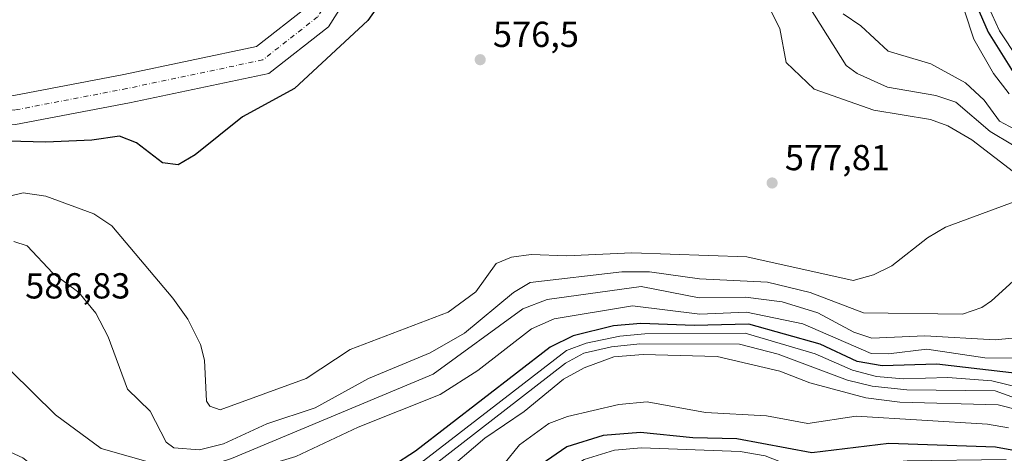
# Model space of a CAD drawing. Units: metres. Extents: x 562956 to 566381, y 4744908 to 4747259.
# Drawn here: x 565450 to 565723, y 4746149 to 4746269 of the extents above; entities that cross this region are included whole.
import ezdxf

# ---------------------------------------------------------------- set-up
doc = ezdxf.new("R2010")
doc.units = ezdxf.units.M
doc.header["$MEASUREMENT"] = 0
doc.linetypes.add('DGN Style 4', pattern=[2.638475, 1.318413, -0.659207, 0.001648, -0.659207])
for name, color, linetype, lineweight in [('Curva de nivel maestra', 30, 'Continuous', 30), ('Curva de nivel normal', 30, 'Continuous', 0), ('Pista no pavimentada Cxs', 111, 'Continuous', 0), ('Pista no pavimentada eje', 91, 'DGN Style 4', 0), ('Punto de cota en terreno', 7, 'Continuous', 0), ('Rótulo de punto de cota en terreno', 7, 'Continuous', 0)]:
    doc.layers.add(name, color=color, linetype=linetype, lineweight=lineweight)
doc.styles.add('Style-Arial', font='txt')

# ---------------------------------------------------------------- blocks, each defined once
blk = doc.blocks.new('5PATER')
at = {"layer": 'Punto de cota en terreno', "linetype": 'Continuous', "lineweight": 0}
h = blk.add_hatch(color=51, dxfattribs=at)
edge = h.paths.add_edge_path()
edge.add_ellipse((0, 0), major_axis=(-0.11, -0.111), ratio=0.999422, start_angle=0, end_angle=360)

msp = doc.modelspace()

# ---------------------------------------------------------------- linework, layer by layer
at = {"layer": 'Curva de nivel maestra', "color": 30, "linetype": 'Continuous', "lineweight": 30, "flags": 128}
for points, elevation in [([(565551.4465, 4746276.1518), (565546.3699, 4746268.8962), (565526.1049, 4746250.0518), (565511.6555, 4746242.2382), (565498.5014, 4746231.6853), (565493.7941, 4746228.9364), (565489.4163, 4746229.4702), (565482.2437, 4746235.0359), (565477.5258, 4746236.8642), (565469.8672, 4746235.7267), (565457.0751, 4746235.2356), (565432.6109, 4746235.8878)], 575), ([(565713.0865, 4746278.0316), (565718.4313, 4746265.695), (565725.3573, 4746254.6215)], 600), ([(565730.4611, 4746170.6401), (565704.189, 4746173.7713), (565689.0554, 4746173.2803), (565682.133, 4746174.4962), (565671.8707, 4746179.2892), (565652.0781, 4746184.804), (565636.8828, 4746184.3946), (565622.0937, 4746185.0036), (565614.5089, 4746184.361), (565603.336, 4746181.6233), (565596.9438, 4746178.4367), (565559.5741, 4746149.6277), (565546.4789, 4746141.1883), (565536.4992, 4746136.1736), (565519.875, 4746130.9305), (565510.0626, 4746130.4127), (565505.3219, 4746131.9287), (565488.7268, 4746133.3273), (565483.374, 4746132.5477), (565471.393, 4746128.6326), (565465.9678, 4746127.7524), (565449.9587, 4746130.3555), (565436.5673, 4746134.1827)], 600), ([(565729.557, 4746149.124), (565720.4383, 4746150.7506), (565690.9051, 4746151.7859), (565669.5086, 4746149.1734), (565648.777, 4746153.042), (565636.5299, 4746153.3604), (565622.0493, 4746154.8449), (565611.6728, 4746153.9734), (565601.5493, 4746150.7976), (565594.4752, 4746145.9139), (565582.182, 4746132.6774), (565568.9, 4746121.142), (565557.6826, 4746106.8244), (565551.6432, 4746102.1041), (565541.1394, 4746097.8989), (565521.1038, 4746092.4553), (565504.5439, 4746085.2069), (565484.7606, 4746080.3254), (565474.6522, 4746079.8881), (565438.8032, 4746083.4717)], 625)]:
    msp.add_lwpolyline(points, dxfattribs=dict(at, elevation=elevation))
at = {"layer": 'Curva de nivel normal', "color": 30, "linetype": 'Continuous', "lineweight": 0, "flags": 128}
for points, elevation in [([(565715.4633, 4746279.3978), (565721.5962, 4746266.0101), (565731.5818, 4746251.0008)], 605), ([(565666.6744, 4746276.1945), (565679.0518, 4746256.4623), (565682.0614, 4746254.2544), (565690.5433, 4746250.4391), (565703.8973, 4746248.1741), (565709.4995, 4746246.2574), (565718.9582, 4746238.1945), (565731.3691, 4746230.8192)], 585), ([(565656.8424, 4746274.1836), (565660.6933, 4746266.657), (565662.3912, 4746257.2589), (565670.1813, 4746249.8751), (565686.7329, 4746244.1004), (565702.4484, 4746241.4751), (565707.2485, 4746239.7517), (565713.8752, 4746235.8113), (565726.6519, 4746226.0477)], 580), ([(565678.2407, 4746270.7545), (565683.0836, 4746267.387), (565690.7258, 4746260.3915), (565702.5431, 4746256.8578), (565712.1776, 4746251.6078), (565717.3351, 4746246.818), (565721.5868, 4746241.0536), (565731.3059, 4746235.8314)], 590), ([(565711.8891, 4746271.5923), (565714.5012, 4746263.6891), (565719.9231, 4746254.2567), (565724.2707, 4746248.6304)], 595), ([(565726.3648, 4746218.924), (565706.5997, 4746211.6261), (565701.6123, 4746208.7583), (565691.6837, 4746200.9808), (565686.6172, 4746198.4868), (565681.0028, 4746196.9165), (565651.5328, 4746203.4305), (565619.601, 4746204.5381), (565601.6023, 4746203.7419), (565591.7029, 4746204.0827), (565586.2489, 4746203.3412), (565581.9726, 4746201.6529), (565576.3789, 4746193.797), (565568.6353, 4746188.0889), (565541.4938, 4746177.7879), (565529.3101, 4746169.8042), (565505.4539, 4746161.04), (565502.557, 4746162.1428), (565501.6795, 4746163.4997), (565501.0744, 4746174.852), (565499.9643, 4746179.1623), (565496.4987, 4746186.2151), (565492.273, 4746192.0286), (565475.4065, 4746212.0384), (565470.3708, 4746215.3979), (565457.1075, 4746220.2761), (565450.835, 4746221.214), (565438.5806, 4746218.2553)], 580), ([(565729.4244, 4746200.391), (565719.3655, 4746191.2588), (565716.6745, 4746189.4088), (565711.2995, 4746187.5454), (565683.8391, 4746187.932), (565669.1144, 4746193.5348), (565657.2166, 4746196.4344), (565638.3673, 4746197.3337), (565624.4761, 4746199.3232), (565616.8268, 4746199.3211), (565591.3957, 4746196.3341), (565586.7993, 4746193.6138), (565573.246, 4746182.29), (565563.6681, 4746176.9016), (565546.5412, 4746169.7442), (565531.819, 4746161.6171), (565518.4336, 4746157.2338), (565506.3711, 4746151.6468), (565499.7121, 4746150.0006), (565492.5631, 4746150.5315), (565490.4659, 4746152.1542), (565486.0171, 4746160.7482), (565479.7343, 4746166.7978), (565474.388, 4746181.3065), (565470.9358, 4746187.8565), (565466.224, 4746193.5619), (565459.0538, 4746198.9276), (565451.8955, 4746206.511), (565448.2296, 4746207.7)], 585), ([(565725.0646, 4746180.9636), (565720.3387, 4746180.4785), (565700.8592, 4746181.5942), (565686.1493, 4746180.9245), (565681.1501, 4746182.5607), (565671.1946, 4746187.9456), (565661.3469, 4746190.9882), (565651.0939, 4746192.3054), (565638.2468, 4746192.1384), (565622.1993, 4746195.2348), (565596.095, 4746191.6383), (565589.407, 4746189.0209), (565564.5071, 4746171.0004), (565508.5772, 4746147.5687), (565499.4189, 4746144.6451), (565494.2763, 4746144.2233), (565472.4556, 4746150.4212), (565459.8169, 4746159.6854), (565447.3023, 4746171.9837)], 590), ([(565727.5011, 4746175.392), (565717.5079, 4746175.5289), (565701.3821, 4746177.8994), (565690.7849, 4746176.5615), (565685.9752, 4746176.7292), (565667.0704, 4746184.8839), (565651.4394, 4746188.1678), (565638.5075, 4746187.5939), (565619.8115, 4746189.914), (565598.1095, 4746186.306), (565591.8241, 4746183.5135), (565576.9173, 4746172.0181), (565566.4293, 4746165.3221), (565543.6726, 4746156.2493), (565526.3882, 4746148.1321), (565496.7507, 4746139.3406), (565486.5935, 4746139.3232), (565472.8356, 4746136.8979), (565468.1435, 4746137.2052), (565460.2429, 4746140.2693), (565450.754, 4746147.8279), (565436.736, 4746154.1434)], 595), ([(565741.8297, 4746163.6889), (565719.4732, 4746169.1174), (565707.2272, 4746170.0736), (565694.8377, 4746169.6609), (565687.4686, 4746170.2778), (565680.7859, 4746172.0245), (565670.4386, 4746176.6072), (565651.0061, 4746182.2915), (565623.1826, 4746182.1696), (565616.2667, 4746181.4807), (565606.9379, 4746179.5343), (565601.5172, 4746177.5435), (565561.8275, 4746146.9484), (565541.6048, 4746135.2538), (565526.8857, 4746129.8939), (565503.577, 4746123.1695), (565472.8563, 4746116.7844), (565466.0791, 4746117.6032), (565452.9659, 4746122.0877), (565435.5211, 4746121.5101)], 605), ([(565739.6482, 4746159.3778), (565720.3629, 4746166.3698), (565695.8833, 4746166.6079), (565686.2778, 4746167.6097), (565679.4456, 4746169.269), (565660.2011, 4746176.4694), (565649.4716, 4746179.2898), (565621.8592, 4746179.3273), (565613.9958, 4746178.5092), (565606.3227, 4746176.7434), (565601.2467, 4746174.0536), (565564.6384, 4746145.6398), (565546.5213, 4746134.6799), (565521.6329, 4746125.4558), (565478.1697, 4746111.6744), (565469.864, 4746110.188), (565462.5093, 4746110.6458), (565451.265, 4746113.3287), (565428.8231, 4746113.5491)], 610), ([(565726.6564, 4746161.054), (565721.2251, 4746162.4527), (565693.9456, 4746163.2278), (565684.5448, 4746164.3943), (565668.9741, 4746168.5661), (565660.6341, 4746171.8211), (565643.2984, 4746175.8976), (565622.7282, 4746176.3924), (565614.6319, 4746175.7432), (565606.3708, 4746172.7524), (565600.7062, 4746169.6068), (565589.7749, 4746160.6405), (565578.8812, 4746153.2503), (565566.886, 4746143.0891), (565546.4772, 4746131.2563), (565536.0928, 4746126.9422), (565491.1027, 4746112.2663), (565481.2795, 4746108.1793), (565466.9294, 4746104.8468), (565449.5811, 4746104.829)], 615), ([(565724.0732, 4746156.0812), (565718.2852, 4746157.0858), (565681.838, 4746159.3656), (565668.4536, 4746157.3408), (565656.9187, 4746159.3857), (565640.0408, 4746160.3123), (565623.9116, 4746163.3406), (565616.0413, 4746162.5428), (565601.7773, 4746159.2303), (565596.5812, 4746157.2679), (565588.4597, 4746151.3711), (565584.1252, 4746146.0175)], 620), ([(565723.4186, 4746147.2888), (565695.9498, 4746146.9158), (565672.1692, 4746144.9182), (565662.9634, 4746145.8525), (565656.5784, 4746148.3201), (565649.6645, 4746149.5694), (565622.3277, 4746150.533), (565614.8165, 4746149.9062), (565606.3681, 4746147.2949), (565597.9949, 4746141.8221), (565574.2619, 4746120.9434), (565560.7741, 4746104.5164), (565553.8702, 4746098.5794), (565541.4704, 4746093.5652), (565521.1271, 4746088.0615), (565501.9256, 4746079.6942), (565489.1019, 4746076.0229), (565479.3514, 4746074.2863), (565471.55, 4746074.0348), (565438.175, 4746077.4188)], 630)]:
    msp.add_lwpolyline(points, dxfattribs=dict(at, elevation=elevation))
at = {"layer": 'Pista no pavimentada Cxs', "color": 111, "linetype": 'Continuous', "lineweight": 0}
msp.add_polyline3d([(565551.9195, 4746293.2085, 574.1834), (565535.4781, 4746267.1765, 574.4563), (565518.9865, 4746254.2699, 574.5663), (565480.3381, 4746246.1335, 574.5903), (565448.7217, 4746240.0793, 574.6934), (565415.0575, 4746242.0991, 574.9561), (565371.4235, 4746246.7269, 575.6646), (565344.7315, 4746248.0289, 575.0798), (565314.6173, 4746244.7557, 574.553), (565313.7529, 4746252.7089, 574.4553), (565344.4927, 4746256.0501, 574.8834), (565372.0407, 4746254.7063, 574.9238), (565415.7193, 4746250.0737, 574.6372), (565448.2009, 4746248.1249, 574.9022), (565478.7617, 4746253.9769, 574.818), (565515.5197, 4746261.7155, 574.5483), (565529.4551, 4746272.6215, 574.5492)], dxfattribs=at)
msp.add_polyline3d([(565551.9195, 4746293.2085, 574.1834), (565535.4781, 4746267.1765, 574.4563), (565518.9865, 4746254.2699, 574.5663), (565480.3381, 4746246.1335, 574.5903), (565448.7217, 4746240.0793, 574.6934), (565415.0575, 4746242.0991, 574.9561), (565371.4235, 4746246.7269, 575.6646), (565344.7315, 4746248.0289, 575.0798), (565314.6173, 4746244.7557, 574.553), (565313.7529, 4746252.7089, 574.4553), (565344.4927, 4746256.0501, 574.8834), (565372.0407, 4746254.7063, 574.9238), (565415.7193, 4746250.0737, 574.6372), (565448.2009, 4746248.1249, 574.9022), (565478.7617, 4746253.9769, 574.818), (565515.5197, 4746261.7155, 574.5483), (565529.4551, 4746272.6215, 574.5492)], dxfattribs=at)
at = {"layer": 'Pista no pavimentada eje', "color": 91, "linetype": 'DGN Style 4', "lineweight": 0}
msp.add_polyline3d([(565557.3111, 4746435.2197, 574.7746), (565558.9251, 4746392.9305, 574.5456), (565560.9095, 4746345.3053, 574.2983), (565557.6021, 4746318.1855, 574.2865), (565548.3417, 4746295.0345, 574.162), (565532.4667, 4746269.8989, 574.1966), (565517.2531, 4746257.9927, 574.3703), (565479.5499, 4746250.0551, 574.6779), (565448.4613, 4746244.1021, 574.7265), (565415.3883, 4746246.0865, 574.5218), (565371.7321, 4746250.7167, 575.0851), (565344.6121, 4746252.0395, 574.835), (565314.1851, 4746248.7323, 574.4487)], dxfattribs=at)

# ---------------------------------------------------------------- block references
at = {"layer": 'Punto de cota en terreno', "color": 7, "linetype": 'Continuous', "lineweight": 0, "xscale": 10, "yscale": 10, "zscale": 10}
for p in [(565577.5627, 4746258.0463, 576.5), (565658.5254, 4746223.9149, 577.81)]:
    msp.add_blockref('5PATER', p, dxfattribs=at)

# ---------------------------------------------------------------- texts
at = {"layer": 'Rótulo de punto de cota en terreno', "color": 7, "linetype": 'Continuous', "lineweight": 0, "style": 'Style-Arial'}
for s, p in [('576,5', (565581.0905, 4746261.5741)), ('577,81', (565662.0532, 4746227.4427)), ('586,83', (565451.3783, 4746191.9224))]:
    msp.add_text(s, height=7, dxfattribs=at).set_placement(p)

doc.saveas('drawing.dxf')
